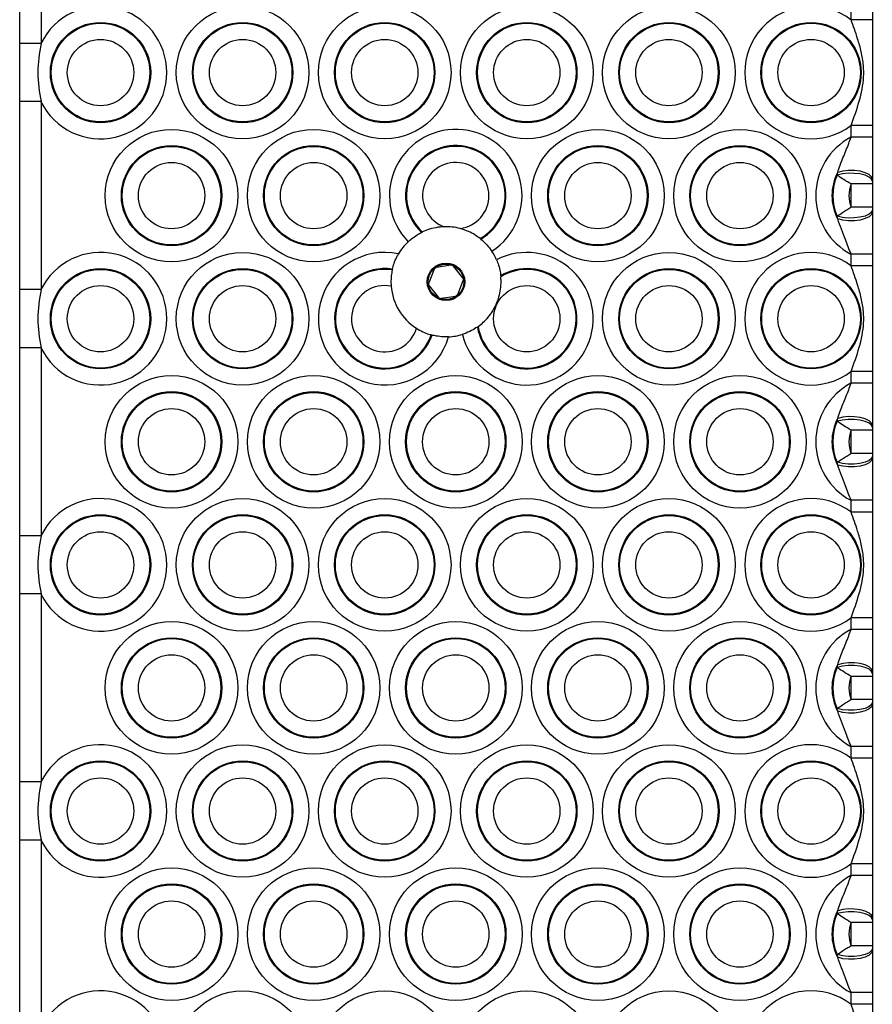
# Model space of a CAD drawing. Units: millimetres. Extents: x 846 to 15049, y 858 to 20205.
# Drawn here: x 8635 to 8755, y 6497 to 6635 of the extents above; entities that cross this region are included whole.
import ezdxf

# ---------------------------------------------------------------- set-up
doc = ezdxf.new("R2010")
doc.units = ezdxf.units.MM
doc.header["$LTSCALE"] = 200

msp = doc.modelspace()

# ---------------------------------------------------------------- linework, layer by layer
at = {"color": 7, "linetype": 'Continuous', "lineweight": 25}
for p, q in [((8634.77, 6632.14), (8634.77, 6638.61)), ((8637.77, 6638.61), (8637.77, 6632.14)), ((8751.77, 6635.49), (8751.77, 6637.14)), ((8754.77, 6637.14), (8754.77, 6635.49)), ((8754.77, 6635.49), (8751.77, 6635.49)), ((8637.77, 6632.14), (8634.77, 6632.14)), ((8637.77, 6623.96), (8634.77, 6623.96)), ((8634.77, 6597.5), (8634.77, 6623.96)), ((8637.77, 6623.96), (8637.77, 6597.5)), ((8754.77, 6620.61), (8751.77, 6620.61)), ((8751.77, 6618.96), (8751.77, 6620.61)), ((8754.77, 6620.61), (8754.77, 6618.96)), ((8754.77, 6618.96), (8751.77, 6618.96)), ((8749.84, 6613.62), (8749.89, 6614)), ((8754.77, 6612.37), (8751.77, 6612.37)), ((8751.77, 6609.1), (8751.77, 6612.37)), ((8754.77, 6613.02), (8754.77, 6612.74)), ((8754.77, 6612.37), (8754.77, 6609.1)), ((8754.77, 6609.1), (8751.77, 6609.1)), ((8754.77, 6608.73), (8754.77, 6608.44)), ((8749.89, 6607.46), (8749.84, 6607.84)), ((8691.34, 6605.56), (8691.46, 6605.62)), ((8699.56, 6604.69), (8699.67, 6604.61)), ((8754.77, 6602.5), (8751.77, 6602.5)), ((8751.77, 6600.85), (8751.77, 6602.5)), ((8754.77, 6602.5), (8754.77, 6600.85)), ((8687.2, 6600.27), (8687.22, 6600.39)), ((8693.1, 6600.38), (8692.34, 6598.44)), ((8695.46, 6600.94), (8693.41, 6600.63)), ((8697.13, 6599.17), (8695.84, 6600.79)), ((8754.77, 6600.85), (8751.77, 6600.85)), ((8696.44, 6596.84), (8697.19, 6598.77)), ((8702.47, 6599.44), (8702.48, 6599.3)), ((8637.77, 6597.5), (8634.77, 6597.5)), ((8692.4, 6598.04), (8693.7, 6596.42)), ((8694.07, 6596.28), (8696.12, 6596.59)), ((8699.29, 6592.32), (8699.18, 6592.24)), ((8692.82, 6591.1), (8692.7, 6591.14)), ((8637.77, 6589.32), (8634.77, 6589.32)), ((8634.77, 6562.86), (8634.77, 6589.32)), ((8637.77, 6589.32), (8637.77, 6562.86)), ((8754.77, 6585.97), (8751.77, 6585.97)), ((8751.77, 6584.32), (8751.77, 6585.97)), ((8754.77, 6585.97), (8754.77, 6584.32)), ((8754.77, 6584.32), (8751.77, 6584.32)), ((8749.84, 6578.98), (8749.89, 6579.36)), ((8754.77, 6577.73), (8751.77, 6577.73)), ((8751.77, 6574.45), (8751.77, 6577.73)), ((8754.77, 6578.38), (8754.77, 6578.09)), ((8754.77, 6577.73), (8754.77, 6574.45)), ((8754.77, 6574.45), (8751.77, 6574.45)), ((8754.77, 6574.09), (8754.77, 6573.8)), ((8749.89, 6572.82), (8749.84, 6573.2)), ((8754.77, 6567.86), (8751.77, 6567.86)), ((8751.77, 6566.21), (8751.77, 6567.86)), ((8754.77, 6567.86), (8754.77, 6566.21)), ((8754.77, 6566.21), (8751.77, 6566.21)), ((8637.77, 6562.86), (8634.77, 6562.86)), ((8637.77, 6554.68), (8634.77, 6554.68)), ((8634.77, 6528.22), (8634.77, 6554.68)), ((8637.77, 6554.68), (8637.77, 6528.22)), ((8754.77, 6551.33), (8751.77, 6551.33)), ((8751.77, 6549.68), (8751.77, 6551.33)), ((8754.77, 6551.33), (8754.77, 6549.68)), ((8754.77, 6549.68), (8751.77, 6549.68)), ((8749.84, 6544.34), (8749.89, 6544.72)), ((8754.77, 6543.08), (8751.77, 6543.08)), ((8751.77, 6539.81), (8751.77, 6543.08)), ((8754.77, 6543.74), (8754.77, 6543.45)), ((8754.77, 6543.08), (8754.77, 6539.81)), ((8754.77, 6539.81), (8751.77, 6539.81)), ((8754.77, 6539.44), (8754.77, 6539.16)), ((8749.89, 6538.18), (8749.84, 6538.56)), ((8754.77, 6533.22), (8751.77, 6533.22)), ((8751.77, 6531.57), (8751.77, 6533.22)), ((8754.77, 6533.22), (8754.77, 6531.57)), ((8754.77, 6531.57), (8751.77, 6531.57)), ((8637.77, 6528.22), (8634.77, 6528.22)), ((8637.77, 6520.03), (8634.77, 6520.03)), ((8634.77, 6493.58), (8634.77, 6520.03)), ((8637.77, 6520.03), (8637.77, 6493.58)), ((8754.77, 6516.69), (8751.77, 6516.69)), ((8751.77, 6515.04), (8751.77, 6516.69)), ((8754.77, 6516.69), (8754.77, 6515.04)), ((8754.77, 6515.04), (8751.77, 6515.04)), ((8749.84, 6509.69), (8749.89, 6510.08)), ((8754.77, 6508.44), (8751.77, 6508.44)), ((8751.77, 6505.17), (8751.77, 6508.44)), ((8754.77, 6509.1), (8754.77, 6508.81)), ((8754.77, 6508.44), (8754.77, 6505.17)), ((8754.77, 6505.17), (8751.77, 6505.17)), ((8754.77, 6504.8), (8754.77, 6504.52)), ((8749.89, 6503.54), (8749.84, 6503.92)), ((8754.77, 6498.57), (8751.77, 6498.57)), ((8751.77, 6496.93), (8751.77, 6498.57)), ((8754.77, 6498.57), (8754.77, 6496.93)), ((8754.77, 6496.93), (8751.77, 6496.93))]:
    msp.add_line(p, q, dxfattribs=at)
at = {"color": 7, "linetype": 'Continuous', "lineweight": 25, "flags": 128}
for points in [[(8754.77, 6612.74), (8754.65, 6613.06), (8754.3, 6613.35), (8753.74, 6613.6), (8753.03, 6613.78), (8752.22, 6613.87), (8751.37, 6613.88), (8750.56, 6613.79), (8749.84, 6613.62)], [(8754.77, 6613.02), (8754.65, 6613.37), (8754.3, 6613.69), (8753.76, 6613.96), (8753.06, 6614.16), (8752.26, 6614.26), (8751.42, 6614.27), (8750.61, 6614.18), (8749.89, 6614)], [(8754.77, 6608.73), (8754.65, 6608.4), (8754.3, 6608.11), (8753.74, 6607.86), (8753.03, 6607.68), (8752.22, 6607.59), (8751.37, 6607.58), (8750.56, 6607.67), (8749.84, 6607.84)], [(8754.77, 6608.44), (8754.65, 6608.09), (8754.3, 6607.77), (8753.76, 6607.5), (8753.06, 6607.3), (8752.26, 6607.2), (8751.42, 6607.19), (8750.61, 6607.28), (8749.89, 6607.46)], [(8754.77, 6578.09), (8754.65, 6578.42), (8754.3, 6578.71), (8753.74, 6578.96), (8753.03, 6579.14), (8752.22, 6579.23), (8751.37, 6579.24), (8750.56, 6579.15), (8749.84, 6578.98)], [(8754.77, 6578.38), (8754.65, 6578.73), (8754.3, 6579.05), (8753.76, 6579.32), (8753.06, 6579.52), (8752.26, 6579.62), (8751.42, 6579.63), (8750.61, 6579.54), (8749.89, 6579.36)], [(8754.77, 6574.09), (8754.65, 6573.76), (8754.3, 6573.47), (8753.74, 6573.22), (8753.03, 6573.04), (8752.22, 6572.95), (8751.37, 6572.94), (8750.56, 6573.03), (8749.84, 6573.2)], [(8754.77, 6573.8), (8754.65, 6573.45), (8754.3, 6573.13), (8753.76, 6572.86), (8753.06, 6572.66), (8752.26, 6572.56), (8751.42, 6572.55), (8750.61, 6572.64), (8749.89, 6572.82)], [(8754.77, 6543.45), (8754.65, 6543.78), (8754.3, 6544.07), (8753.74, 6544.32), (8753.03, 6544.5), (8752.22, 6544.59), (8751.37, 6544.6), (8750.56, 6544.51), (8749.84, 6544.34)], [(8754.77, 6543.74), (8754.65, 6544.09), (8754.3, 6544.41), (8753.76, 6544.68), (8753.06, 6544.88), (8752.26, 6544.98), (8751.42, 6544.99), (8750.61, 6544.9), (8749.89, 6544.72)], [(8754.77, 6539.44), (8754.65, 6539.12), (8754.3, 6538.82), (8753.74, 6538.58), (8753.03, 6538.4), (8752.22, 6538.3), (8751.37, 6538.3), (8750.56, 6538.39), (8749.84, 6538.56)], [(8754.77, 6539.16), (8754.65, 6538.81), (8754.3, 6538.49), (8753.76, 6538.22), (8753.06, 6538.02), (8752.26, 6537.92), (8751.42, 6537.91), (8750.61, 6538), (8749.89, 6538.18)], [(8754.77, 6508.81), (8754.65, 6509.13), (8754.3, 6509.43), (8753.74, 6509.68), (8753.03, 6509.86), (8752.22, 6509.95), (8751.37, 6509.95), (8750.56, 6509.87), (8749.84, 6509.69)], [(8754.77, 6509.1), (8754.65, 6509.45), (8754.3, 6509.77), (8753.76, 6510.04), (8753.06, 6510.23), (8752.26, 6510.34), (8751.42, 6510.35), (8750.61, 6510.26), (8749.89, 6510.08)], [(8754.77, 6504.8), (8754.65, 6504.48), (8754.3, 6504.18), (8753.74, 6503.94), (8753.03, 6503.76), (8752.22, 6503.66), (8751.37, 6503.66), (8750.56, 6503.75), (8749.84, 6503.92)], [(8754.77, 6504.52), (8754.65, 6504.17), (8754.3, 6503.85), (8753.76, 6503.58), (8753.06, 6503.38), (8752.26, 6503.27), (8751.42, 6503.27), (8750.61, 6503.35), (8749.89, 6503.54)]]:
    msp.add_lwpolyline(points, dxfattribs=at)
at = {"color": 7, "linetype": 'Continuous', "lineweight": 25}
for centre, radius in [((8666.14, 6628.05), 9.33), ((8686.14, 6628.05), 9.33), ((8706.14, 6628.05), 9.33), ((8726.14, 6628.05), 9.33), ((8646.14, 6628.05), 7.06), ((8646.14, 6628.05), 6.94), ((8666.14, 6628.05), 7.06), ((8666.14, 6628.05), 6.94), ((8686.14, 6628.05), 7.06), ((8686.14, 6628.05), 6.94), ((8706.14, 6628.05), 7.06), ((8706.14, 6628.05), 6.94), ((8726.14, 6628.05), 7.06), ((8726.14, 6628.05), 6.94), ((8746.14, 6628.05), 7.06), ((8746.14, 6628.05), 6.94), ((8646.14, 6628.05), 4.67), ((8666.14, 6628.05), 4.67), ((8686.14, 6628.05), 4.67), ((8706.14, 6628.05), 4.67), ((8726.14, 6628.05), 4.67), ((8746.14, 6628.05), 4.67), ((8656.14, 6610.73), 9.33), ((8676.14, 6610.73), 9.33), ((8716.14, 6610.73), 9.33), ((8736.14, 6610.73), 9.33), ((8656.14, 6610.73), 7.06), ((8656.14, 6610.73), 6.94), ((8676.14, 6610.73), 7.06), ((8676.14, 6610.73), 6.94), ((8716.14, 6610.73), 7.06), ((8716.14, 6610.73), 6.94), ((8736.14, 6610.73), 7.06), ((8736.14, 6610.73), 6.94), ((8656.14, 6610.73), 4.67), ((8676.14, 6610.73), 4.67), ((8716.14, 6610.73), 4.67), ((8736.14, 6610.73), 4.67), ((8666.14, 6593.41), 9.33), ((8726.14, 6593.41), 9.33), ((8694.77, 6598.61), 2.64), ((8646.14, 6593.41), 7.06), ((8646.14, 6593.41), 6.94), ((8666.14, 6593.41), 7.06), ((8666.14, 6593.41), 6.94), ((8694.77, 6598.61), 2.5), ((8726.14, 6593.41), 7.06), ((8726.14, 6593.41), 6.94), ((8746.14, 6593.41), 7.06), ((8746.14, 6593.41), 6.94), ((8646.14, 6593.41), 4.67), ((8666.14, 6593.41), 4.67), ((8706.14, 6593.41), 4.67), ((8726.14, 6593.41), 4.67), ((8746.14, 6593.41), 4.67), ((8656.14, 6576.09), 9.33), ((8676.14, 6576.09), 9.33), ((8696.14, 6576.09), 9.33), ((8716.14, 6576.09), 9.33), ((8736.14, 6576.09), 9.33), ((8656.14, 6576.09), 7.06), ((8656.14, 6576.09), 6.94), ((8676.14, 6576.09), 7.06), ((8676.14, 6576.09), 6.94), ((8696.14, 6576.09), 7.06), ((8696.14, 6576.09), 6.94), ((8716.14, 6576.09), 7.06), ((8716.14, 6576.09), 6.94), ((8736.14, 6576.09), 7.06), ((8736.14, 6576.09), 6.94), ((8656.14, 6576.09), 4.67), ((8676.14, 6576.09), 4.67), ((8696.14, 6576.09), 4.67), ((8716.14, 6576.09), 4.67), ((8736.14, 6576.09), 4.67), ((8666.14, 6558.77), 9.33), ((8686.14, 6558.77), 9.33), ((8706.14, 6558.77), 9.33), ((8726.14, 6558.77), 9.33), ((8646.14, 6558.77), 7.06), ((8646.14, 6558.77), 6.94), ((8666.14, 6558.77), 7.06), ((8666.14, 6558.77), 6.94), ((8686.14, 6558.77), 7.06), ((8686.14, 6558.77), 6.94), ((8706.14, 6558.77), 7.06), ((8706.14, 6558.77), 6.94), ((8726.14, 6558.77), 7.06), ((8726.14, 6558.77), 6.94), ((8746.14, 6558.77), 7.06), ((8746.14, 6558.77), 6.94), ((8646.14, 6558.77), 4.67), ((8666.14, 6558.77), 4.67), ((8686.14, 6558.77), 4.67), ((8706.14, 6558.77), 4.67), ((8726.14, 6558.77), 4.67), ((8746.14, 6558.77), 4.67), ((8656.14, 6541.45), 9.33), ((8676.14, 6541.45), 9.33), ((8696.14, 6541.45), 9.33), ((8716.14, 6541.45), 9.33), ((8736.14, 6541.45), 9.33), ((8656.14, 6541.45), 7.06), ((8656.14, 6541.45), 6.94), ((8676.14, 6541.45), 7.06), ((8676.14, 6541.45), 6.94), ((8696.14, 6541.45), 7.06), ((8696.14, 6541.45), 6.94), ((8716.14, 6541.45), 7.06), ((8716.14, 6541.45), 6.94), ((8736.14, 6541.45), 7.06), ((8736.14, 6541.45), 6.94), ((8656.14, 6541.45), 4.67), ((8676.14, 6541.45), 4.67), ((8696.14, 6541.45), 4.67), ((8716.14, 6541.45), 4.67), ((8736.14, 6541.45), 4.67), ((8666.14, 6524.13), 9.33), ((8686.14, 6524.13), 9.33), ((8706.14, 6524.13), 9.33), ((8726.14, 6524.13), 9.33), ((8646.14, 6524.13), 7.06), ((8646.14, 6524.13), 6.94), ((8666.14, 6524.13), 7.06), ((8666.14, 6524.13), 6.94), ((8686.14, 6524.13), 7.06), ((8686.14, 6524.13), 6.94), ((8706.14, 6524.13), 7.06), ((8706.14, 6524.13), 6.94), ((8726.14, 6524.13), 7.06), ((8726.14, 6524.13), 6.94), ((8746.14, 6524.13), 7.06), ((8746.14, 6524.13), 6.94), ((8646.14, 6524.13), 4.67), ((8666.14, 6524.13), 4.67), ((8686.14, 6524.13), 4.67), ((8706.14, 6524.13), 4.67), ((8726.14, 6524.13), 4.67), ((8746.14, 6524.13), 4.67), ((8656.14, 6506.81), 9.33), ((8676.14, 6506.81), 9.33), ((8696.14, 6506.81), 9.33), ((8716.14, 6506.81), 9.33), ((8736.14, 6506.81), 9.33), ((8656.14, 6506.81), 7.06), ((8656.14, 6506.81), 6.94), ((8676.14, 6506.81), 7.06), ((8676.14, 6506.81), 6.94), ((8696.14, 6506.81), 7.06), ((8696.14, 6506.81), 6.94), ((8716.14, 6506.81), 7.06), ((8716.14, 6506.81), 6.94), ((8736.14, 6506.81), 7.06), ((8736.14, 6506.81), 6.94), ((8656.14, 6506.81), 4.67), ((8676.14, 6506.81), 4.67), ((8696.14, 6506.81), 4.67), ((8716.14, 6506.81), 4.67), ((8736.14, 6506.81), 4.67), ((8666.14, 6489.49), 9.33), ((8686.14, 6489.49), 9.33), ((8706.14, 6489.49), 9.33), ((8726.14, 6489.49), 9.33)]:
    msp.add_circle(centre, radius, dxfattribs=at)
for centre, radius, start, end in [((8646.14, 6628.05), 9.33, 206.0378, 153.9622), ((8746.14, 6628.05), 9.33, 52.9323, 307.0677), ((8696.14, 6610.73), 9.33, 302.9351, 224.0876), ((8756.14, 6610.73), 9.33, 118.0065, 241.9935), ((8696.14, 6610.73), 7.06, 299.9185, 227.1042), ((8696.14, 6610.73), 6.94, 299.5129, 227.5098), ((8696.14, 6610.73), 4.67, 277.511, 249.5117), ((8756.14, 6610.73), 7.06, 152.397, 207.603), ((8756.14, 6610.73), 6.94, 155.4046, 204.5954), ((8756.14, 6610.73), 4.67, 159.5174, 200.4826), ((8694.77, 6598.61), 7.75, 75.1211, 91.9016), ((8694.77, 6598.61), 7.75, 133.3427, 149.5658), ((8646.14, 6593.41), 9.33, 206.0378, 153.9622), ((8686.14, 6593.41), 9.33, 78, 344.1554), ((8706.14, 6593.41), 9.33, 193.6435, 117.271), ((8694.77, 6598.61), 7.75, 23.5217, 33.68), ((8746.14, 6593.41), 9.33, 52.9323, 307.0677), ((8686.14, 6593.41), 7.06, 81.2114, 340.944), ((8686.14, 6593.41), 6.94, 81.2849, 340.8705), ((8693.47, 6600.23), 0.4, 98.6263, 158.6263), ((8695.52, 6600.54), 0.4, 38.6263, 98.6263), ((8706.14, 6593.41), 7.06, 189.5674, 121.3471), ((8706.14, 6593.41), 6.94, 189.0682, 121.8463), ((8692.71, 6598.29), 0.4, 158.6263, 218.6263), ((8696.82, 6598.92), 0.4, 338.6263, 38.6263), ((8686.14, 6593.41), 4.67, 78.9632, 343.1922), ((8694.77, 6598.61), 7.75, 184.4988, 237.6566), ((8694.01, 6596.67), 0.4, 218.6263, 278.6263), ((8696.06, 6596.98), 0.4, 278.6263, 338.6263), ((8694.77, 6598.61), 7.75, 272.5896, 287.3929), ((8756.14, 6576.09), 9.33, 118.0065, 241.9935), ((8756.14, 6576.09), 7.06, 152.397, 207.603), ((8756.14, 6576.09), 6.94, 155.4046, 204.5954), ((8756.14, 6576.09), 4.67, 159.5174, 200.4826), ((8646.14, 6558.77), 9.33, 206.0378, 153.9622), ((8746.14, 6558.77), 9.33, 52.9323, 307.0677), ((8756.14, 6541.45), 9.33, 118.0065, 241.9935), ((8756.14, 6541.45), 7.06, 152.397, 207.603), ((8756.14, 6541.45), 6.94, 155.4046, 204.5954), ((8756.14, 6541.45), 4.67, 159.5174, 200.4826), ((8646.14, 6524.13), 9.33, 206.0378, 153.9622), ((8746.14, 6524.13), 9.33, 52.9323, 307.0677), ((8756.14, 6506.81), 9.33, 118.0065, 241.9935), ((8756.14, 6506.81), 7.06, 152.397, 207.603), ((8756.14, 6506.81), 6.94, 155.4046, 204.5954), ((8756.14, 6506.81), 4.67, 159.5174, 200.4826), ((8646.14, 6489.49), 9.33, 206.0378, 153.9622), ((8746.14, 6489.49), 9.33, 52.9323, 307.0677)]:
    msp.add_arc(centre, radius, start, end, dxfattribs=at)
for points, knots in [([(8751.77, 6620.61), (8752.18, 6621.74), (8752.99, 6623.95), (8753.59, 6626.81), (8753.55, 6629.16), (8753.25, 6630.97), (8752.63, 6633.1), (8752.09, 6634.6), (8751.77, 6635.49)], [0, 0, 0, 0, 0.234505, 0.460139, 0.564304, 0.689888, 0.815771, 1, 1, 1, 1]), ([(8754.77, 6635.49), (8754.77, 6634.37), (8754.77, 6632.11), (8754.77, 6629.29), (8754.77, 6626.74), (8754.77, 6624.73), (8754.77, 6622.7), (8754.77, 6621.31), (8754.77, 6620.61)], [0, 0, 0, 0, 0.224153, 0.449582, 0.584027, 0.724394, 0.861377, 1, 1, 1, 1]), ([(8749.89, 6614), (8750.13, 6614.69), (8750.61, 6616.05), (8751.32, 6617.66), (8751.66, 6618.66), (8751.77, 6618.96)], [0, 0, 0, 0, 0.411193, 0.823143, 1, 1, 1, 1]), ([(8754.77, 6618.96), (8754.77, 6618.5), (8754.77, 6617.23), (8754.77, 6615.22), (8754.77, 6613.76), (8754.77, 6613.02)], [0, 0, 0, 0, 0.222299, 0.605584, 1, 1, 1, 1]), ([(8751.77, 6612.37), (8751.42, 6612.57), (8750.77, 6612.97), (8750.15, 6613.39), (8749.89, 6613.58), (8749.84, 6613.62)], [0, 0, 0, 0, 0.468871, 0.900744, 1, 1, 1, 1]), ([(8754.77, 6612.74), (8754.77, 6612.65), (8754.77, 6612.53), (8754.77, 6612.41), (8754.77, 6612.37)], [0, 0, 0, 0, 0.677771, 1, 1, 1, 1]), ([(8749.84, 6607.84), (8750.07, 6608.01), (8750.46, 6608.28), (8751.15, 6608.73), (8751.56, 6608.97), (8751.77, 6609.1)], [0, 0, 0, 0, 0.430921, 0.719583, 1, 1, 1, 1]), ([(8754.77, 6609.1), (8754.77, 6609.05), (8754.77, 6608.93), (8754.77, 6608.81), (8754.77, 6608.73)], [0, 0, 0, 0, 0.322229, 1, 1, 1, 1]), ([(8754.77, 6608.44), (8754.77, 6607.47), (8754.77, 6605.59), (8754.77, 6603.5), (8754.77, 6602.5)], [0, 0, 0, 0, 0.520158, 1, 1, 1, 1]), ([(8751.77, 6602.5), (8751.51, 6603.18), (8750.89, 6604.86), (8750.26, 6606.49), (8749.89, 6607.46)], [0, 0, 0, 0, 0.4068906, 1, 1, 1, 1]), ([(8689.45, 6604.24), (8689.61, 6604.39), (8690.01, 6604.75), (8690.69, 6605.22), (8691.13, 6605.45), (8691.34, 6605.56)], [0, 0, 0, 0, 0.25264, 0.644398, 1, 1, 1, 1]), ([(8694.51, 6606.35), (8694.32, 6606.34), (8693.72, 6606.31), (8692.71, 6606.11), (8691.89, 6605.81), (8691.53, 6605.65), (8691.46, 6605.62)], [0, 0, 0, 0, 0.1683113, 0.5367059, 0.9086592, 1, 1, 1, 1]), ([(8699.56, 6604.69), (8699.33, 6604.87), (8698.87, 6605.21), (8697.88, 6605.74), (8697.15, 6605.97), (8696.76, 6606.1)], [0, 0, 0, 0, 0.3179704, 0.6348752, 1, 1, 1, 1]), ([(8699.67, 6604.61), (8699.89, 6604.42), (8700.34, 6604.03), (8700.89, 6603.38), (8701.16, 6602.99), (8701.21, 6602.9)], [0, 0, 0, 0, 0.437305, 0.876094, 1, 1, 1, 1]), ([(8687.22, 6600.39), (8687.29, 6600.65), (8687.43, 6601.16), (8687.75, 6601.94), (8688, 6602.39), (8688.08, 6602.53)], [0, 0, 0, 0, 0.402374, 0.805035, 1, 1, 1, 1]), ([(8701.87, 6601.7), (8701.97, 6601.45), (8702.2, 6600.88), (8702.39, 6600.09), (8702.45, 6599.64), (8702.47, 6599.44)], [0, 0, 0, 0, 0.315955, 0.708354, 1, 1, 1, 1]), ([(8687.2, 6600.27), (8687.15, 6600.01), (8687.05, 6599.48), (8687, 6598.65), (8687.03, 6598.15), (8687.04, 6598)], [0, 0, 0, 0, 0.407523, 0.8156, 1, 1, 1, 1]), ([(8751.77, 6585.97), (8752.18, 6587.1), (8752.99, 6589.31), (8753.59, 6592.17), (8753.55, 6594.52), (8753.25, 6596.33), (8752.63, 6598.46), (8752.09, 6599.96), (8751.77, 6600.85)], [0, 0, 0, 0, 0.234505, 0.460139, 0.564304, 0.689902, 0.815771, 1, 1, 1, 1]), ([(8754.77, 6600.85), (8754.77, 6599.73), (8754.77, 6597.47), (8754.77, 6594.65), (8754.77, 6592.09), (8754.77, 6590.09), (8754.77, 6588.06), (8754.77, 6586.67), (8754.77, 6585.97)], [0, 0, 0, 0, 0.224153, 0.449582, 0.584027, 0.724394, 0.861377, 1, 1, 1, 1]), ([(8699.29, 6592.32), (8699.53, 6592.5), (8700.01, 6592.86), (8700.98, 6593.89), (8701.95, 6595.43), (8702.45, 6597.21), (8702.53, 6598.58), (8702.5, 6599.09), (8702.48, 6599.3)], [0, 0, 0, 0, 0.12977, 0.258887, 0.503494, 0.772247, 0.906008, 1, 1, 1, 1]), ([(8690.62, 6592.06), (8690.68, 6592.02), (8691.05, 6591.79), (8691.73, 6591.45), (8692.36, 6591.23), (8692.65, 6591.15), (8692.7, 6591.14)], [0, 0, 0, 0, 0.090756, 0.510987, 0.910831, 1, 1, 1, 1]), ([(8699.18, 6592.24), (8698.92, 6592.07), (8698.4, 6591.73), (8697.61, 6591.38), (8697.16, 6591.24), (8697.08, 6591.21)], [0, 0, 0, 0, 0.449673, 0.901029, 1, 1, 1, 1]), ([(8695.12, 6590.86), (8694.88, 6590.86), (8694.29, 6590.85), (8693.47, 6590.95), (8693.02, 6591.06), (8692.82, 6591.1)], [0, 0, 0, 0, 0.275298, 0.689183, 1, 1, 1, 1]), ([(8749.89, 6579.36), (8750.13, 6580.04), (8750.61, 6581.41), (8751.32, 6583.02), (8751.66, 6584.02), (8751.77, 6584.32)], [0, 0, 0, 0, 0.411193, 0.823143, 1, 1, 1, 1]), ([(8754.77, 6584.32), (8754.77, 6583.86), (8754.77, 6582.59), (8754.77, 6580.58), (8754.77, 6579.12), (8754.77, 6578.38)], [0, 0, 0, 0, 0.222299, 0.605584, 1, 1, 1, 1]), ([(8751.77, 6577.73), (8751.42, 6577.93), (8750.77, 6578.32), (8750.15, 6578.75), (8749.89, 6578.94), (8749.84, 6578.98)], [0, 0, 0, 0, 0.468871, 0.900744, 1, 1, 1, 1]), ([(8754.77, 6578.09), (8754.77, 6578.01), (8754.77, 6577.89), (8754.77, 6577.77), (8754.77, 6577.73)], [0, 0, 0, 0, 0.677771, 1, 1, 1, 1]), ([(8749.84, 6573.2), (8750.07, 6573.37), (8750.46, 6573.64), (8751.15, 6574.09), (8751.56, 6574.33), (8751.77, 6574.45)], [0, 0, 0, 0, 0.430921, 0.719583, 1, 1, 1, 1]), ([(8754.77, 6574.45), (8754.77, 6574.41), (8754.77, 6574.29), (8754.77, 6574.17), (8754.77, 6574.09)], [0, 0, 0, 0, 0.322229, 1, 1, 1, 1]), ([(8754.77, 6573.8), (8754.77, 6572.82), (8754.77, 6570.95), (8754.77, 6568.86), (8754.77, 6567.86)], [0, 0, 0, 0, 0.520158, 1, 1, 1, 1]), ([(8751.77, 6567.86), (8751.51, 6568.54), (8750.89, 6570.22), (8750.26, 6571.85), (8749.89, 6572.82)], [0, 0, 0, 0, 0.4068906, 1, 1, 1, 1]), ([(8751.77, 6551.33), (8752.18, 6552.46), (8752.99, 6554.67), (8753.59, 6557.53), (8753.55, 6559.88), (8753.25, 6561.69), (8752.63, 6563.82), (8752.09, 6565.32), (8751.77, 6566.21)], [0, 0, 0, 0, 0.234505, 0.460139, 0.564319, 0.689902, 0.815771, 1, 1, 1, 1]), ([(8754.77, 6566.21), (8754.77, 6565.09), (8754.77, 6562.83), (8754.77, 6560.01), (8754.77, 6557.45), (8754.77, 6555.45), (8754.77, 6553.41), (8754.77, 6552.03), (8754.77, 6551.33)], [0, 0, 0, 0, 0.224153, 0.449582, 0.584027, 0.724394, 0.861377, 1, 1, 1, 1]), ([(8634.77, 6554.68), (8634.77, 6556.04), (8634.77, 6558.77), (8634.77, 6561.5), (8634.77, 6562.86)], [0, 0, 0, 0, 0.499985, 1, 1, 1, 1]), ([(8637.77, 6562.86), (8637.54, 6561.5), (8637.08, 6558.77), (8637.54, 6556.04), (8637.77, 6554.68)], [0, 0, 0, 0, 0.500014, 1, 1, 1, 1]), ([(8749.89, 6544.72), (8750.13, 6545.4), (8750.61, 6546.77), (8751.32, 6548.38), (8751.66, 6549.38), (8751.77, 6549.68)], [0, 0, 0, 0, 0.411193, 0.823143, 1, 1, 1, 1]), ([(8754.77, 6549.68), (8754.77, 6549.22), (8754.77, 6547.95), (8754.77, 6545.94), (8754.77, 6544.48), (8754.77, 6543.74)], [0, 0, 0, 0, 0.222299, 0.605584, 1, 1, 1, 1]), ([(8751.77, 6543.08), (8751.42, 6543.29), (8750.77, 6543.68), (8750.15, 6544.11), (8749.89, 6544.3), (8749.84, 6544.34)], [0, 0, 0, 0, 0.468871, 0.900744, 1, 1, 1, 1]), ([(8754.77, 6543.45), (8754.77, 6543.37), (8754.77, 6543.25), (8754.77, 6543.12), (8754.77, 6543.08)], [0, 0, 0, 0, 0.67714, 1, 1, 1, 1]), ([(8749.84, 6538.56), (8750.07, 6538.73), (8750.46, 6539), (8751.15, 6539.45), (8751.56, 6539.69), (8751.77, 6539.81)], [0, 0, 0, 0, 0.430921, 0.719583, 1, 1, 1, 1]), ([(8754.77, 6539.81), (8754.77, 6539.77), (8754.77, 6539.65), (8754.77, 6539.53), (8754.77, 6539.44)], [0, 0, 0, 0, 0.322229, 1, 1, 1, 1]), ([(8754.77, 6539.16), (8754.77, 6538.18), (8754.77, 6536.31), (8754.77, 6534.22), (8754.77, 6533.22)], [0, 0, 0, 0, 0.520138, 1, 1, 1, 1]), ([(8751.77, 6533.22), (8751.51, 6533.9), (8750.89, 6535.57), (8750.26, 6537.21), (8749.89, 6538.18)], [0, 0, 0, 0, 0.4068906, 1, 1, 1, 1]), ([(8751.77, 6516.69), (8752.18, 6517.81), (8752.99, 6520.03), (8753.59, 6522.88), (8753.55, 6525.24), (8753.25, 6527.05), (8752.63, 6529.18), (8752.09, 6530.68), (8751.77, 6531.57)], [0, 0, 0, 0, 0.234505, 0.460139, 0.564319, 0.689902, 0.815786, 1, 1, 1, 1]), ([(8754.77, 6531.57), (8754.77, 6530.44), (8754.77, 6528.19), (8754.77, 6525.37), (8754.77, 6522.81), (8754.77, 6520.81), (8754.77, 6518.77), (8754.77, 6517.39), (8754.77, 6516.69)], [0, 0, 0, 0, 0.224153, 0.449582, 0.584027, 0.724394, 0.861377, 1, 1, 1, 1]), ([(8634.77, 6520.03), (8634.77, 6521.4), (8634.77, 6524.13), (8634.77, 6526.86), (8634.77, 6528.22)], [0, 0, 0, 0, 0.499985, 1, 1, 1, 1]), ([(8637.77, 6528.22), (8637.54, 6526.86), (8637.08, 6524.13), (8637.54, 6521.4), (8637.77, 6520.03)], [0, 0, 0, 0, 0.500014, 1, 1, 1, 1]), ([(8749.89, 6510.08), (8750.13, 6510.76), (8750.61, 6512.13), (8751.32, 6513.74), (8751.66, 6514.74), (8751.77, 6515.04)], [0, 0, 0, 0, 0.411193, 0.823143, 1, 1, 1, 1]), ([(8754.77, 6515.04), (8754.77, 6514.58), (8754.77, 6513.31), (8754.77, 6511.3), (8754.77, 6509.84), (8754.77, 6509.1)], [0, 0, 0, 0, 0.222299, 0.605584, 1, 1, 1, 1]), ([(8751.77, 6508.44), (8751.42, 6508.65), (8750.77, 6509.04), (8750.15, 6509.47), (8749.89, 6509.66), (8749.84, 6509.69)], [0, 0, 0, 0, 0.468871, 0.900744, 1, 1, 1, 1]), ([(8754.77, 6508.81), (8754.77, 6508.73), (8754.77, 6508.61), (8754.77, 6508.48), (8754.77, 6508.44)], [0, 0, 0, 0, 0.67714, 1, 1, 1, 1]), ([(8749.84, 6503.92), (8750.07, 6504.09), (8750.46, 6504.36), (8751.15, 6504.81), (8751.56, 6505.05), (8751.77, 6505.17)], [0, 0, 0, 0, 0.430921, 0.719583, 1, 1, 1, 1]), ([(8754.77, 6505.17), (8754.77, 6505.13), (8754.77, 6505.01), (8754.77, 6504.89), (8754.77, 6504.8)], [0, 0, 0, 0, 0.3224293, 1, 1, 1, 1]), ([(8754.77, 6504.52), (8754.77, 6503.54), (8754.77, 6501.67), (8754.77, 6499.58), (8754.77, 6498.57)], [0, 0, 0, 0, 0.520138, 1, 1, 1, 1]), ([(8751.77, 6498.57), (8751.51, 6499.26), (8750.89, 6500.93), (8750.26, 6502.57), (8749.89, 6503.54)], [0, 0, 0, 0, 0.4068906, 1, 1, 1, 1]), ([(8751.77, 6482.05), (8752.18, 6483.17), (8752.99, 6485.39), (8753.59, 6488.24), (8753.55, 6490.6), (8753.25, 6492.41), (8752.63, 6494.54), (8752.09, 6496.04), (8751.77, 6496.93)], [0, 0, 0, 0, 0.234505, 0.460139, 0.564319, 0.689902, 0.815786, 1, 1, 1, 1]), ([(8754.77, 6496.93), (8754.77, 6495.8), (8754.77, 6493.55), (8754.77, 6490.72), (8754.77, 6488.17), (8754.77, 6486.17), (8754.77, 6484.13), (8754.77, 6482.74), (8754.77, 6482.05)], [0, 0, 0, 0, 0.224153, 0.449582, 0.584027, 0.724394, 0.861377, 1, 1, 1, 1])]:
    msp.add_open_spline(points, degree=3, knots=knots, dxfattribs=at)
for points in [[(8634.77, 6623.96), (8634.77, 6625.32), (8634.77, 6628.05), (8634.77, 6630.78), (8634.77, 6632.14)], [(8637.77, 6632.14), (8637.54, 6630.78), (8637.08, 6628.05), (8637.54, 6625.32), (8637.77, 6623.96)], [(8634.77, 6589.32), (8634.77, 6590.68), (8634.77, 6593.41), (8634.77, 6596.14), (8634.77, 6597.5)], [(8637.77, 6597.5), (8637.54, 6596.14), (8637.08, 6593.41), (8637.54, 6590.68), (8637.77, 6589.32)]]:
    msp.add_open_spline(points, degree=3, dxfattribs=at)

doc.saveas('drawing.dxf')
